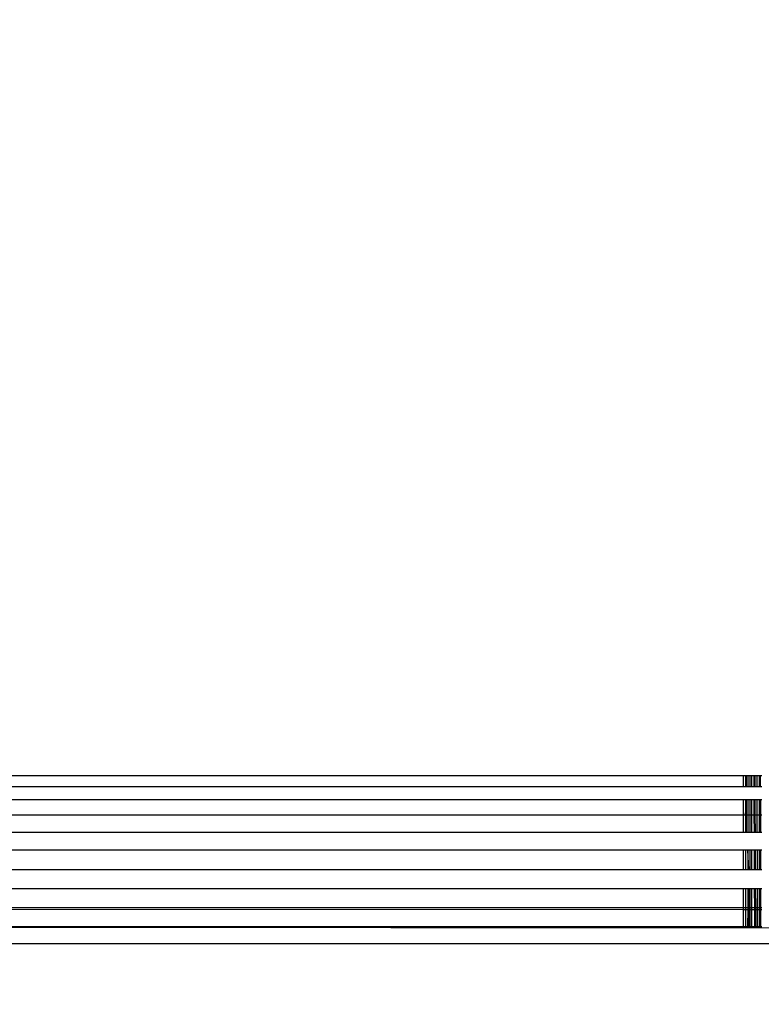
# Model space of a CAD drawing. Units: millimetres. Extents: x 14498 to 22895, y -3439 to 4624.
# Drawn here: x 18694 to 18712, y 1141 to 1165 of the extents above; entities that cross this region are included whole.
import ezdxf

# ---------------------------------------------------------------- set-up
doc = ezdxf.new("R2010")
doc.units = ezdxf.units.MM
doc.layers.add('Strefa bezpieczna', color=8, linetype='Continuous')
doc.dimstyles.get("Standard").update_dxf_attribs({"dimtxt": 180, "dimasz": 180, "dimexe": 0.18, "dimexo": 0.0625, "dimgap": 200, "dimtad": 0, "dimtih": 1, "dimtoh": 1, "dimlfac": 0.001, "dimzin": 0, "dimdsep": 46, "dimtxsty": 'Standard', "dimcen": 0.09, "dimse1": 1, "dimse2": 1, "dimadec": 0, "dimazin": 0, "dimtfac": 1, "dimtdec": 4, "dimtofl": 0, "dimtmove": 0, "dimatfit": 3, "dimfxl": 1, "dimtolj": 1, "dimtzin": 0, "dimarcsym": 0})

# ---------------------------------------------------------------- blocks, each defined once
blk = doc.blocks.new('*D6')
at = {"layer": 'Defpoints', "color": 0}
for p in [(19785.206, 3158.321), (14736.788, -3438.986), (18875.466, -3438.986)]:
    blk.add_point(p, dxfattribs=at)
at = {"layer": 'Strefa bezpieczna', "color": 0, "lineweight": -2}
for p, q in [((14736.788, 2978.321), (14736.788, 287.641)), ((14736.788, -3258.986), (14736.788, -292.359))]:
    blk.add_line(p, q, dxfattribs=at)
at = {"layer": 'Strefa bezpieczna', "color": 0}
for points in [[(14766.788, 2978.321), (14706.788, 2978.321), (14736.788, 3158.321)], [(14706.788, -3258.986), (14766.788, -3258.986), (14736.788, -3438.986)]]:
    blk.add_solid(points, dxfattribs=at)
at = {"layer": 'Strefa bezpieczna', "color": 0, "insert": (14736.788, -2.359), "char_height": 180, "attachment_point": 5}
blk.add_mtext('\\A1;6.60', dxfattribs=at)
blk = doc.blocks.new('*D7')
at = {"layer": 'Defpoints', "color": 0}
for p in [(20588.429, 1658.61), (15822.082, -1475.135), (18681.916, -1475.135)]:
    blk.add_point(p, dxfattribs=at)
at = {"layer": 'Strefa bezpieczna', "color": 0, "lineweight": -2}
for p, q in [((15822.082, 1478.61), (15822.082, 415.567)), ((15822.082, -1295.135), (15822.082, -164.433))]:
    blk.add_line(p, q, dxfattribs=at)
at = {"layer": 'Strefa bezpieczna', "color": 0}
for points in [[(15852.082, 1478.61), (15792.082, 1478.61), (15822.082, 1658.61)], [(15792.082, -1295.135), (15852.082, -1295.135), (15822.082, -1475.135)]]:
    blk.add_solid(points, dxfattribs=at)
at = {"layer": 'Strefa bezpieczna', "color": 0, "insert": (15822.082, 125.567), "char_height": 180, "attachment_point": 5}
blk.add_mtext('\\A1;3.13', dxfattribs=at)
blk = doc.blocks.new('*D8')
at = {"layer": 'Defpoints', "color": 0}
for p in [(21522.327, 3819.735), (21522.327, 569.777), (18074.139, 551.871)]:
    blk.add_point(p, dxfattribs=at)
at = {"layer": 'Strefa bezpieczna', "color": 0, "lineweight": -2}
for p, q in [((18254.139, 3819.735), (19422.931, 3819.735)), ((21342.327, 3819.735), (20362.931, 3819.735))]:
    blk.add_line(p, q, dxfattribs=at)
at = {"layer": 'Strefa bezpieczna', "color": 0}
for points in [[(18254.139, 3849.735), (18254.139, 3789.735), (18074.139, 3819.735)], [(21342.327, 3789.735), (21342.327, 3849.735), (21522.327, 3819.735)]]:
    blk.add_solid(points, dxfattribs=at)
at = {"layer": 'Strefa bezpieczna', "color": 0, "insert": (19892.931, 3819.735), "char_height": 180, "attachment_point": 5}
blk.add_mtext('\\A1;3.45', dxfattribs=at)

msp = doc.modelspace()

# ---------------------------------------------------------------- linework, layer by layer
for p, q in [((18658.916, 1146.562), (18711.916, 1146.562)), ((18711.916, 1146.562), (18711.916, 1146.296)), ((18711.916, 1146.562), (18711.968, 1146.562)), ((18711.968, 1146.562), (18711.968, 1146.296)), ((18711.968, 1146.562), (18711.995, 1146.562)), ((18711.994, 1146.296), (18711.995, 1146.562)), ((18711.995, 1146.562), (18712.029, 1146.562)), ((18712.029, 1146.562), (18712.028, 1146.296)), ((18712.029, 1146.562), (18712.08, 1146.562)), ((18712.08, 1146.296), (18712.08, 1146.562)), ((18712.08, 1146.562), (18712.122, 1146.562)), ((18712.122, 1146.296), (18712.122, 1146.562)), ((18712.122, 1146.562), (18712.17, 1146.562)), ((18712.17, 1146.562), (18712.171, 1146.296)), ((18712.17, 1146.562), (18712.205, 1146.562)), ((18712.206, 1146.296), (18712.205, 1146.562)), ((18712.205, 1146.562), (18712.253, 1146.562)), ((18712.254, 1146.296), (18712.253, 1146.562)), ((18712.253, 1146.562), (18712.308, 1146.562)), ((18712.308, 1146.296), (18712.308, 1146.562)), ((18712.308, 1146.562), (18712.369, 1146.562)), ((18712.338, 1146.296), (18712.338, 1146.562)), ((18658.916, 1146.296), (18711.916, 1146.296)), ((18711.916, 1146.296), (18711.968, 1146.296)), ((18711.968, 1146.296), (18711.994, 1146.296)), ((18711.994, 1146.296), (18712.028, 1146.296)), ((18712.028, 1146.296), (18712.08, 1146.296)), ((18712.08, 1146.296), (18712.122, 1146.296)), ((18712.122, 1146.296), (18712.171, 1146.296)), ((18712.171, 1146.296), (18712.206, 1146.296)), ((18712.206, 1146.296), (18712.254, 1146.296)), ((18712.254, 1146.296), (18712.308, 1146.296)), ((18712.308, 1146.296), (18712.369, 1146.296)), ((18711.916, 1145.972), (18658.916, 1145.972)), ((18711.916, 1145.972), (18711.916, 1145.598)), ((18711.968, 1145.972), (18711.916, 1145.972)), ((18711.968, 1145.972), (18711.968, 1145.598)), ((18711.968, 1145.598), (18711.994, 1145.972)), ((18711.994, 1145.972), (18711.968, 1145.972)), ((18711.994, 1145.598), (18711.994, 1145.972)), ((18712.028, 1145.972), (18711.994, 1145.972)), ((18712.028, 1145.972), (18712.027, 1145.598)), ((18712.08, 1145.972), (18712.028, 1145.972)), ((18712.081, 1145.598), (18712.08, 1145.972)), ((18712.121, 1145.972), (18712.08, 1145.972)), ((18712.121, 1145.598), (18712.121, 1145.972)), ((18712.173, 1145.972), (18712.121, 1145.972)), ((18712.173, 1145.972), (18712.175, 1145.598)), ((18712.207, 1145.972), (18712.173, 1145.972)), ((18712.208, 1145.598), (18712.207, 1145.972)), ((18712.254, 1145.972), (18712.207, 1145.972)), ((18712.255, 1145.598), (18712.254, 1145.972)), ((18712.309, 1145.972), (18712.254, 1145.972)), ((18712.309, 1145.598), (18712.309, 1145.972)), ((18712.369, 1145.972), (18712.309, 1145.972)), ((18712.339, 1145.598), (18712.339, 1145.972)), ((18711.916, 1145.598), (18658.916, 1145.598)), ((18711.916, 1145.598), (18711.916, 1145.184)), ((18711.968, 1145.598), (18711.916, 1145.598)), ((18711.968, 1145.598), (18711.968, 1145.184)), ((18711.994, 1145.598), (18711.968, 1145.598)), ((18711.993, 1145.184), (18711.994, 1145.598)), ((18712.027, 1145.598), (18711.994, 1145.598)), ((18712.027, 1145.598), (18712.026, 1145.184)), ((18712.081, 1145.598), (18712.027, 1145.598)), ((18712.081, 1145.184), (18712.081, 1145.598)), ((18712.121, 1145.598), (18712.081, 1145.598)), ((18712.121, 1145.184), (18712.121, 1145.598)), ((18712.175, 1145.598), (18712.121, 1145.598)), ((18712.175, 1145.598), (18712.177, 1145.184)), ((18712.208, 1145.598), (18712.175, 1145.598)), ((18712.21, 1145.184), (18712.208, 1145.598)), ((18712.255, 1145.598), (18712.208, 1145.598)), ((18712.257, 1145.184), (18712.255, 1145.598)), ((18712.309, 1145.598), (18712.255, 1145.598)), ((18712.309, 1145.184), (18712.309, 1145.598)), ((18712.339, 1145.598), (18712.309, 1145.598)), ((18712.339, 1145.184), (18712.339, 1145.598)), ((18712.369, 1145.598), (18712.339, 1145.598)), ((18658.916, 1145.184), (18711.916, 1145.184)), ((18711.916, 1145.184), (18711.968, 1145.184)), ((18711.968, 1145.184), (18711.993, 1145.184)), ((18711.993, 1145.184), (18712.026, 1145.184)), ((18712.026, 1145.184), (18712.081, 1145.184)), ((18712.081, 1145.184), (18712.121, 1145.184)), ((18712.121, 1145.184), (18712.177, 1145.184)), ((18712.177, 1145.184), (18712.21, 1145.184)), ((18712.21, 1145.184), (18712.257, 1145.184)), ((18712.257, 1145.184), (18712.309, 1145.184)), ((18712.309, 1145.184), (18712.368, 1145.184)), ((18711.916, 1144.741), (18658.916, 1144.741)), ((18711.916, 1144.741), (18711.916, 1144.278)), ((18711.968, 1144.741), (18711.916, 1144.741)), ((18711.968, 1144.741), (18711.968, 1144.278)), ((18712.026, 1144.741), (18711.968, 1144.741)), ((18712.026, 1144.741), (18712.025, 1144.278)), ((18712.052, 1144.278), (18712.026, 1144.741)), ((18712.082, 1144.741), (18712.026, 1144.741)), ((18712.082, 1144.278), (18712.082, 1144.741)), ((18712.121, 1144.741), (18712.082, 1144.741)), ((18712.121, 1144.278), (18712.121, 1144.741)), ((18712.179, 1144.741), (18712.121, 1144.741)), ((18712.179, 1144.741), (18712.182, 1144.278)), ((18712.212, 1144.741), (18712.179, 1144.741)), ((18712.214, 1144.278), (18712.212, 1144.741)), ((18712.258, 1144.741), (18712.212, 1144.741)), ((18712.259, 1144.278), (18712.258, 1144.741)), ((18712.31, 1144.741), (18712.258, 1144.741)), ((18712.311, 1144.278), (18712.31, 1144.741)), ((18712.368, 1144.741), (18712.31, 1144.741)), ((18712.339, 1144.278), (18712.339, 1144.741)), ((18658.916, 1144.278), (18711.916, 1144.278)), ((18711.916, 1144.278), (18711.968, 1144.278)), ((18711.968, 1144.278), (18712.025, 1144.278)), ((18712.025, 1144.278), (18712.082, 1144.278)), ((18712.082, 1144.278), (18712.121, 1144.278)), ((18712.121, 1144.278), (18712.182, 1144.278)), ((18712.182, 1144.278), (18712.214, 1144.278)), ((18712.214, 1144.278), (18712.259, 1144.278)), ((18712.259, 1144.278), (18712.311, 1144.278)), ((18712.311, 1144.278), (18712.368, 1144.278)), ((18711.916, 1143.807), (18658.916, 1143.807)), ((18711.916, 1143.807), (18711.916, 1143.341)), ((18711.968, 1143.807), (18711.916, 1143.807)), ((18711.968, 1143.807), (18711.968, 1143.341)), ((18712.024, 1143.807), (18711.968, 1143.807)), ((18712.024, 1143.807), (18712.023, 1143.341)), ((18712.082, 1143.807), (18712.024, 1143.807)), ((18712.053, 1143.341), (18712.053, 1143.807)), ((18712.083, 1143.341), (18712.082, 1143.807)), ((18712.121, 1143.807), (18712.082, 1143.807)), ((18712.121, 1143.341), (18712.121, 1143.807)), ((18712.184, 1143.807), (18712.121, 1143.807)), ((18712.184, 1143.807), (18712.186, 1143.341)), ((18712.215, 1143.807), (18712.184, 1143.807)), ((18712.217, 1143.341), (18712.215, 1143.807)), ((18712.26, 1143.807), (18712.215, 1143.807)), ((18712.261, 1143.341), (18712.26, 1143.807)), ((18712.311, 1143.807), (18712.26, 1143.807)), ((18712.312, 1143.341), (18712.311, 1143.807)), ((18712.368, 1143.807), (18712.311, 1143.807)), ((18712.34, 1143.341), (18712.339, 1143.807)), ((18711.916, 1143.341), (18658.916, 1143.341)), ((18658.916, 1143.341), (18711.916, 1143.3)), ((18711.916, 1143.341), (18711.916, 1143.3)), ((18711.968, 1143.341), (18711.916, 1143.341)), ((18711.916, 1143.3), (18711.916, 1142.889)), ((18711.916, 1143.3), (18711.968, 1143.3)), ((18711.968, 1143.341), (18711.968, 1143.3)), ((18712.023, 1143.341), (18711.968, 1143.341)), ((18711.968, 1143.3), (18711.968, 1142.889)), ((18711.968, 1143.3), (18712.023, 1143.3)), ((18712.023, 1143.3), (18712.022, 1142.889)), ((18712.023, 1143.341), (18712.023, 1143.3)), ((18712.053, 1143.341), (18712.023, 1143.341)), ((18712.023, 1143.3), (18712.053, 1143.3)), ((18712.053, 1143.3), (18712.053, 1143.341)), ((18712.083, 1143.341), (18712.053, 1143.341)), ((18712.054, 1142.889), (18712.053, 1143.3)), ((18712.053, 1143.3), (18712.083, 1143.3)), ((18712.083, 1143.3), (18712.083, 1143.341)), ((18712.121, 1143.341), (18712.083, 1143.341)), ((18712.083, 1142.889), (18712.083, 1143.3)), ((18712.083, 1143.3), (18712.121, 1143.3)), ((18712.121, 1143.3), (18712.121, 1143.341)), ((18712.186, 1143.341), (18712.121, 1143.341)), ((18712.121, 1142.889), (18712.121, 1143.3)), ((18712.121, 1143.3), (18712.187, 1143.3)), ((18712.186, 1143.341), (18712.187, 1143.3)), ((18712.217, 1143.341), (18712.186, 1143.341)), ((18712.187, 1143.3), (18712.189, 1142.889)), ((18712.187, 1143.3), (18712.217, 1143.3)), ((18712.217, 1143.3), (18712.217, 1143.341)), ((18712.261, 1143.341), (18712.217, 1143.341)), ((18712.219, 1142.889), (18712.217, 1143.3)), ((18712.217, 1143.3), (18712.262, 1143.3)), ((18712.262, 1143.3), (18712.261, 1143.341)), ((18712.312, 1143.341), (18712.261, 1143.341)), ((18712.263, 1142.889), (18712.262, 1143.3)), ((18712.262, 1143.3), (18712.312, 1143.3)), ((18712.312, 1143.3), (18712.312, 1143.341)), ((18712.34, 1143.341), (18712.312, 1143.341)), ((18712.312, 1142.889), (18712.312, 1143.3)), ((18712.312, 1143.3), (18712.34, 1143.3)), ((18712.34, 1143.3), (18712.34, 1143.341)), ((18712.368, 1143.341), (18712.34, 1143.341)), ((18712.34, 1142.889), (18712.34, 1143.3)), ((18712.34, 1143.3), (18712.367, 1143.3)), ((19252.916, 1142.464), (18658.916, 1142.889)), ((18658.916, 1142.889), (18711.916, 1142.889)), ((18711.916, 1142.889), (18711.968, 1142.889)), ((18711.968, 1142.889), (18712.022, 1142.889)), ((18712.022, 1142.889), (18712.083, 1142.889)), ((18712.083, 1142.889), (18712.121, 1142.889)), ((18712.121, 1142.889), (18712.189, 1142.889)), ((18712.189, 1142.889), (18712.219, 1142.889)), ((18712.219, 1142.889), (18712.263, 1142.889)), ((18712.263, 1142.889), (18712.312, 1142.889)), ((18712.312, 1142.889), (18712.367, 1142.889)), ((19252.916, 1142.464), (18658.916, 1142.464))]:
    msp.add_line(p, q)

# ---------------------------------------------------------------- dimensions: what is measured, and where the dimension line sits
at = {"layer": 'Strefa bezpieczna'}
dim = msp.add_linear_dim(base=(21522.327, 3819.735), p1=(18074.139, 551.871), p2=(21522.327, 569.777), dimstyle='Standard', override={"dimlfac": 0.001}, dxfattribs=at)
dim.commit()
dim.dimension.update_dxf_attribs({"geometry": '*D8', "text_midpoint": (19892.931, 3819.735), "dimtype": 160})
for base, p1, p2, picture, middle in [((14736.788, -3438.986), (19785.206, 3158.321), (18875.466, -3438.986), '*D6', (14736.788, -2.359)), ((15822.082, -1475.135), (20588.429, 1658.61), (18681.916, -1475.135), '*D7', (15822.082, 125.567))]:
    dim = msp.add_linear_dim(base=base, p1=p1, p2=p2, angle=90, dimstyle='Standard', override={"dimlfac": 0.001}, dxfattribs=at)
    dim.commit()
    dim.dimension.update_dxf_attribs({"geometry": picture, "text_midpoint": middle, "dimtype": 160})

doc.saveas('drawing.dxf')
